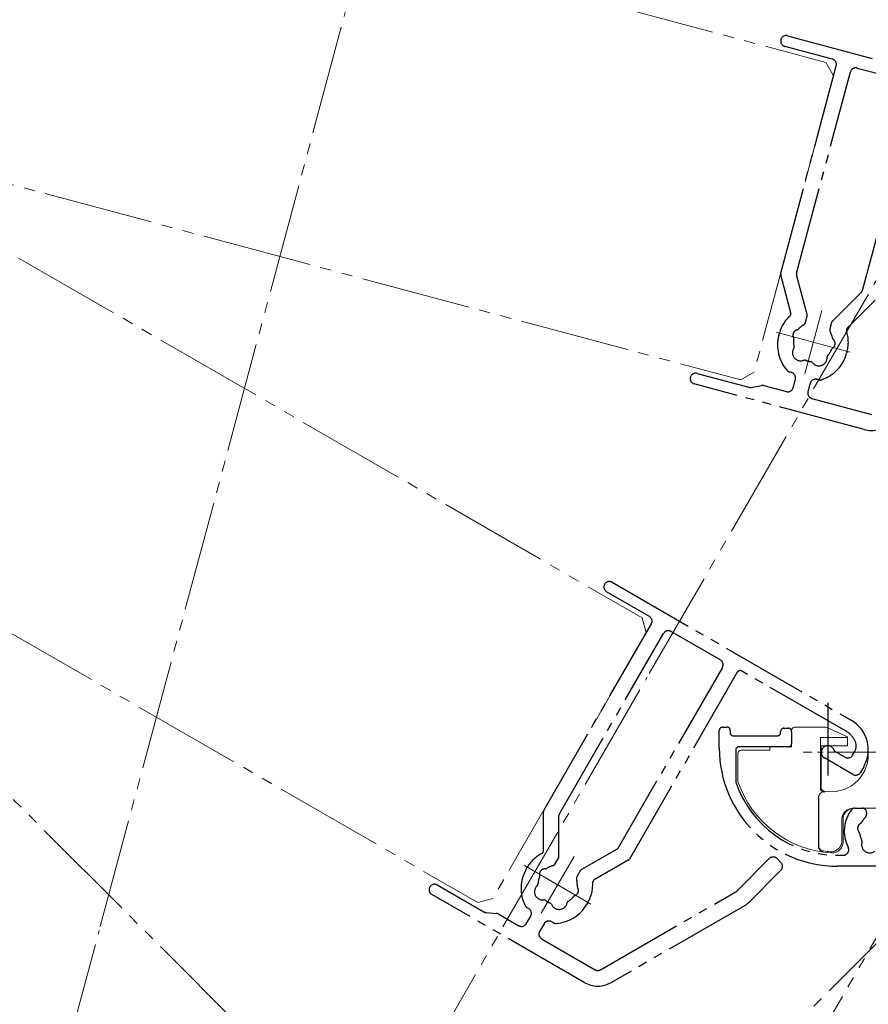
# Model space of a CAD drawing. Extents: x 0 to 1386, y 0 to 2245.
# Drawn here: x 440 to 518, y 291 to 380 of the extents above; entities that cross this region are included whole.
import ezdxf

# ---------------------------------------------------------------- set-up
doc = ezdxf.new("R2010")
doc.units = 0
doc.linetypes.add('YCENTER_1', pattern=[13, 10, -1, 1, -1])
doc.linetypes.add('YDIVIDE_1', pattern=[15, 10, -1, 1, -1, 1, -1])
for name, color, linetype, lineweight in [('YKK_11', 7, 'CONTINUOUS', 30), ('YKK_12', 2, 'CONTINUOUS', 13), ('YKK_13', 4, 'CONTINUOUS', 13)]:
    doc.layers.add(name, color=color, linetype=linetype, lineweight=lineweight)

msp = doc.modelspace()

# ---------------------------------------------------------------- linework, layer by layer
at = {"layer": 'YKK_11', "linetype": 'YDIVIDE_1', "ltscale": 0.8}
for p, q in [((510.443, 378.928), (534.784, 372.406)), ((514.531, 376.797), (510.184, 377.962)), ((509.815, 357.267), (514.884, 376.185)), ((516.797, 375.983), (521.82, 374.637)), ((511.265, 357.267), (516.185, 375.63)), ((522.173, 374.025), (517.253, 355.663)), ((510.742, 353.654), (509.815, 357.112)), ((512.232, 353.5), (511.265, 357.112)), ((517.176, 355.528), (514.532, 352.884)), ((518.431, 354.803), (515.9, 352.272)), ((512.079, 352.775), (512.232, 353.345)), ((514.454, 352.75), (514.301, 352.179)), ((509.644, 351.604), (509.695, 351.797)), ((515.877, 350.141), (515.825, 349.947)), ((502.186, 348.115), (506.909, 346.85)), ((510.702, 348.214), (510.646, 348.229)), ((510.799, 348.188), (510.702, 348.214)), ((517.432, 342.995), (501.928, 347.149)), ((507.125, 346.84), (508.072, 347.007)), ((508.288, 346.998), (510.333, 346.45)), ((510.945, 346.803), (511.152, 347.576)), ((512.505, 347.214), (512.298, 346.441)), ((513.214, 347.541), (513.117, 347.567)), ((513.27, 347.526), (513.214, 347.541)), ((512.651, 345.829), (518.099, 344.369)), ((494.43, 329.049), (516.254, 316.449)), ((494.43, 329.049), (516.254, 316.449)), ((494.43, 329.049), (516.254, 316.449)), ((497.827, 325.933), (493.93, 328.183)), ((497.827, 325.933), (493.93, 328.183)), ((497.827, 325.933), (493.93, 328.183)), ((488.218, 308.288), (498.01, 325.249)), ((488.218, 308.288), (498.01, 325.249)), ((488.218, 308.288), (498.01, 325.249)), ((499.806, 324.559), (504.309, 321.959)), ((499.806, 324.559), (504.309, 321.959)), ((499.806, 324.559), (504.309, 321.959)), ((489.618, 307.913), (499.123, 324.376)), ((489.618, 307.913), (499.123, 324.376)), ((489.618, 307.913), (499.123, 324.376)), ((504.492, 321.276), (494.987, 304.813)), ((504.492, 321.276), (494.987, 304.813)), ((504.492, 321.276), (494.987, 304.813)), ((505.854, 320.836), (496.012, 303.788)), ((505.854, 320.836), (496.012, 303.788)), ((505.854, 320.836), (496.012, 303.788)), ((515.791, 315.446), (506.264, 320.946)), ((515.791, 315.446), (506.264, 320.946)), ((515.791, 315.446), (506.264, 320.946)), ((504.208, 313.931), (504.208, 315.531)), ((504.208, 313.931), (504.208, 315.531)), ((504.508, 315.831), (504.908, 315.831)), ((504.508, 315.831), (504.908, 315.831)), ((505.208, 315.531), (505.208, 315.331)), ((505.208, 315.531), (505.208, 315.331)), ((509.808, 315.331), (509.808, 315.431)), ((509.808, 315.331), (509.808, 315.431)), ((510.108, 315.731), (510.508, 315.731)), ((510.108, 315.731), (510.508, 315.731)), ((510.808, 315.431), (510.808, 314.331)), ((510.808, 315.431), (510.808, 314.331)), ((505.508, 315.031), (509.508, 315.031)), ((505.508, 315.031), (509.508, 315.031)), ((505.708, 313.731), (505.708, 310.889)), ((505.708, 313.731), (505.708, 310.889)), ((510.508, 314.031), (506.008, 314.031)), ((510.508, 314.031), (506.008, 314.031)), ((516.406, 311.511), (513.808, 313.011)), ((516.406, 311.511), (513.808, 313.011)), ((516.406, 311.511), (513.808, 313.011)), ((514.797, 313.594), (515.693, 313.077)), ((514.797, 313.594), (515.693, 313.077)), ((514.797, 313.594), (515.693, 313.077)), ((516.376, 313.26), (516.576, 313.607)), ((516.376, 313.26), (516.576, 313.607)), ((516.376, 313.26), (516.576, 313.607)), ((517.389, 312.214), (517.089, 311.694)), ((517.389, 312.214), (517.089, 311.694)), ((517.389, 312.214), (517.089, 311.694)), ((516.534, 308.431), (517.258, 308.431)), ((516.534, 308.431), (517.258, 308.431)), ((488.177, 304.559), (488.177, 308.138)), ((488.177, 304.559), (488.177, 308.138)), ((488.177, 304.559), (488.177, 308.138)), ((489.577, 304.024), (489.577, 307.763)), ((489.577, 304.024), (489.577, 307.763)), ((489.577, 304.024), (489.577, 307.763)), ((517.658, 308.031), (517.658, 307.892)), ((517.658, 308.031), (517.658, 307.892)), ((494.877, 304.703), (491.639, 302.834)), ((494.877, 304.703), (491.639, 302.834)), ((494.877, 304.703), (491.639, 302.834)), ((489.242, 303.363), (489.537, 303.874)), ((489.242, 303.363), (489.537, 303.874)), ((489.242, 303.363), (489.537, 303.874)), ((505.81, 300.861), (508.775, 303.826)), ((505.81, 300.861), (508.775, 303.826)), ((505.81, 300.861), (508.775, 303.826)), ((509.482, 303.826), (509.836, 303.473)), ((509.482, 303.826), (509.836, 303.473)), ((509.482, 303.826), (509.836, 303.473)), ((515.008, 304.131), (515.521, 304.131)), ((515.008, 304.131), (515.521, 304.131)), ((486.586, 302.862), (486.686, 303.035)), ((486.586, 302.862), (486.686, 303.035)), ((486.586, 302.862), (486.686, 303.035)), ((495.902, 303.678), (492.802, 301.889)), ((495.902, 303.678), (492.802, 301.889)), ((495.902, 303.678), (492.802, 301.889)), ((522.608, 303.131), (515.008, 303.131)), ((522.608, 303.131), (515.008, 303.131)), ((491.529, 302.724), (491.234, 302.213)), ((491.529, 302.724), (491.234, 302.213)), ((491.529, 302.724), (491.234, 302.213)), ((509.836, 302.766), (506.87, 299.801)), ((509.836, 302.766), (506.87, 299.801)), ((509.836, 302.766), (506.87, 299.801)), ((478.48, 301.422), (482.714, 298.978)), ((478.48, 301.422), (482.714, 298.978)), ((478.48, 301.422), (482.714, 298.978)), ((491.881, 292.531), (477.98, 300.556)), ((491.881, 292.531), (477.98, 300.556)), ((491.881, 292.531), (477.98, 300.556)), ((493.381, 293.685), (505.81, 300.861)), ((493.381, 293.685), (505.81, 300.861)), ((493.381, 293.685), (505.81, 300.861)), ((486.732, 299.314), (486.681, 299.343)), ((486.732, 299.314), (486.681, 299.343)), ((486.732, 299.314), (486.681, 299.343)), ((486.818, 299.264), (486.732, 299.314)), ((486.818, 299.264), (486.732, 299.314)), ((486.818, 299.264), (486.732, 299.314)), ((492.229, 299.835), (492.129, 299.662)), ((492.229, 299.835), (492.129, 299.662)), ((492.229, 299.835), (492.129, 299.662)), ((506.56, 299.562), (494.381, 292.531)), ((506.56, 299.562), (494.381, 292.531)), ((506.56, 299.562), (494.381, 292.531)), ((482.921, 298.913), (483.878, 298.829)), ((482.921, 298.913), (483.878, 298.829)), ((482.921, 298.913), (483.878, 298.829)), ((484.085, 298.764), (485.918, 297.705)), ((484.085, 298.764), (485.918, 297.705)), ((484.085, 298.764), (485.918, 297.705)), ((486.601, 297.888), (487.001, 298.581)), ((486.601, 297.888), (487.001, 298.581)), ((486.601, 297.888), (487.001, 298.581)), ((488.214, 297.881), (487.814, 297.188)), ((488.214, 297.881), (487.814, 297.188)), ((488.214, 297.881), (487.814, 297.188)), ((488.983, 298.014), (488.897, 298.064)), ((488.983, 298.014), (488.897, 298.064)), ((488.983, 298.014), (488.897, 298.064)), ((489.034, 297.985), (488.983, 298.014)), ((489.034, 297.985), (488.983, 298.014)), ((489.034, 297.985), (488.983, 298.014)), ((487.997, 296.505), (492.881, 293.685)), ((487.997, 296.505), (492.881, 293.685)), ((487.997, 296.505), (492.881, 293.685))]:
    msp.add_line(p, q, dxfattribs=at)
at = {"layer": 'YKK_11'}
msp.add_line((514.108, 318.06), (514.108, 311.402), dxfattribs=at)
msp.add_line((514.108, 318.06), (514.108, 311.402), dxfattribs=at)
at = {"layer": 'YKK_11', "linetype": 'YDIVIDE_1', "ltscale": 0.8}
for centre, radius, start, end in [((510.313, 378.445), 0.5, 75, 255), ((514.401, 376.315), 0.5, 345, 75), ((516.668, 375.5), 0.5, 75, 165), ((510.105, 357.19), 0.3, 165, 195), ((511.554, 357.19), 0.3, 165, 195), ((516.963, 355.74), 0.3, 315, 345), ((512.786, 350.969), 3.2, 131.83373, 165), ((510.452, 353.577), 0.3, 311.83373, 15), ((511.943, 353.422), 0.3, 345, 15), ((512.786, 350.969), 1.8, 119.79283, 138.7398), ((511.693, 352.878), 0.4, 299.79283, 345), ((514.744, 352.672), 0.3, 135, 165), ((516.112, 352.06), 0.3, 135, 198.16627), ((513.024, 350.698), 3.5, 165, 221.44269), ((511.427, 351.603), 0.5, 101.8699, 208.1301), ((511.283, 352.288), 0.2, 281.8699, 318.7398), ((514.687, 352.076), 0.4, 165, 210.20717), ((512.786, 350.969), 1.8, 11.2602, 30.20717), ((512.786, 350.969), 3.2, 345, 18.16627), ((510.809, 351.273), 0.2, 351.2602, 28.1301), ((512.786, 350.969), 1.8, 171.2602, 193.03074), ((510.838, 350.518), 0.2, 327.29961, 13.03074), ((514.281, 350.838), 0.5, 301.8699, 48.1301), ((514.748, 351.359), 0.2, 191.2602, 228.1301), ((511.637, 350.005), 0.75, 147.29961, 292.70039), ((513.299, 349.559), 0.75, 217.29961, 2.70039), ((512.445, 350.853), 3.5, 288.55731, 345), ((514.248, 349.604), 0.2, 136.96926, 182.70039), ((512.786, 350.969), 1.8, 316.96926, 338.7398), ((514.65, 350.244), 0.2, 121.8699, 158.7398), ((512.004, 349.128), 0.2, 66.96926, 112.70039), ((512.786, 350.969), 1.8, 246.96926, 263.03074), ((512.544, 348.984), 0.2, 37.29961, 83.03074), ((502.057, 347.632), 0.5, 75, 255), ((510.775, 348.712), 0.5, 221.44269, 255), ((510.669, 347.706), 0.5, 345, 75), ((508.159, 346.515), 0.5, 75, 100), ((512.988, 347.084), 0.5, 75, 165), ((513.399, 348.009), 0.5, 255, 288.55731), ((507.038, 347.333), 0.5, 255, 280), ((510.462, 346.933), 0.5, 255, 345), ((512.781, 346.312), 0.5, 165, 255), ((518.079, 345.41), 2.5, 255, 315), ((494.18, 328.616), 0.5, 60, 240), ((494.18, 328.616), 0.5, 60, 240), ((494.18, 328.616), 0.5, 60, 240), ((497.577, 325.499), 0.5, 330, 60), ((497.577, 325.499), 0.5, 330, 60), ((497.577, 325.499), 0.5, 330, 60), ((499.556, 324.126), 0.5, 60, 150), ((499.556, 324.126), 0.5, 60, 150), ((499.556, 324.126), 0.5, 60, 150), ((504.059, 321.526), 0.5, 330, 60), ((504.059, 321.526), 0.5, 330, 60), ((504.059, 321.526), 0.5, 330, 60), ((506.114, 320.686), 0.3, 60, 150), ((506.114, 320.686), 0.3, 60, 150), ((506.114, 320.686), 0.3, 60, 150), ((514.704, 313.764), 3.1, 330, 60), ((514.704, 313.764), 3.1, 330, 60), ((514.704, 313.764), 3.1, 330, 60), ((504.508, 315.531), 0.3, 90, 180), ((504.508, 315.531), 0.3, 90, 180), ((504.908, 315.531), 0.3, 0, 90), ((504.908, 315.531), 0.3, 0, 90), ((510.108, 315.431), 0.3, 90, 180), ((510.108, 315.431), 0.3, 90, 180), ((510.508, 315.431), 0.3, 0, 90), ((510.508, 315.431), 0.3, 0, 90), ((514.791, 313.714), 2, 23.1301, 60), ((514.791, 313.714), 2, 23.1301, 60), ((514.791, 313.714), 2, 23.1301, 60), ((505.508, 315.331), 0.3, 180, 270), ((505.508, 315.331), 0.3, 180, 270), ((509.508, 315.331), 0.3, 270, 360), ((509.508, 315.331), 0.3, 270, 360), ((515.008, 313.931), 10.8, 180, 270), ((515.008, 313.931), 10.8, 180, 270), ((506.008, 313.731), 0.3, 90, 180), ((506.008, 313.731), 0.3, 90, 180), ((510.508, 314.331), 0.3, 270, 360), ((510.508, 314.331), 0.3, 270, 360), ((514.108, 313.531), 0.6, 21.05756, 240), ((514.108, 313.531), 0.6, 21.05756, 240), ((514.108, 313.531), 0.6, 21.05756, 240), ((514.947, 313.854), 0.3, 201.05756, 240), ((514.947, 313.854), 0.3, 201.05756, 240), ((514.947, 313.854), 0.3, 201.05756, 240), ((515.71, 314.107), 1, 330, 23.1301), ((515.71, 314.107), 1, 330, 23.1301), ((515.71, 314.107), 1, 330, 23.1301), ((515.943, 313.51), 0.5, 240, 330), ((515.943, 313.51), 0.5, 240, 330), ((515.943, 313.51), 0.5, 240, 330), ((516.656, 311.944), 0.5, 240, 330), ((516.656, 311.944), 0.5, 240, 330), ((516.656, 311.944), 0.5, 240, 330), ((506.008, 310.889), 0.3, 180, 198.67172), ((506.008, 310.889), 0.3, 180, 198.67172), ((515.008, 313.931), 9.8, 198.67172, 270), ((515.008, 313.931), 9.8, 198.67172, 270), ((488.477, 308.138), 0.3, 150, 180), ((488.477, 308.138), 0.3, 150, 180), ((488.477, 308.138), 0.3, 150, 180), ((518.808, 306.331), 3.2, 141.63349, 207.35223), ((518.808, 306.331), 3.2, 141.63349, 207.35223), ((516.534, 308.131), 0.3, 90, 141.63349), ((516.534, 308.131), 0.3, 90, 141.63349), ((517.258, 308.031), 0.4, 360, 90), ((517.258, 308.031), 0.4, 360, 90), ((489.877, 307.763), 0.3, 150, 180), ((489.877, 307.763), 0.3, 150, 180), ((489.877, 307.763), 0.3, 150, 180), ((518.808, 306.331), 1.8, 134.79283, 153.7398), ((518.808, 306.331), 1.8, 134.79283, 153.7398), ((517.258, 307.892), 0.4, 314.79283, 360), ((517.258, 307.892), 0.4, 314.79283, 360), ((517.33, 306.591), 0.5, 116.8699, 223.1301), ((517.33, 306.591), 0.5, 116.8699, 223.1301), ((517.014, 307.216), 0.2, 296.8699, 333.7398), ((517.014, 307.216), 0.2, 296.8699, 333.7398), ((516.819, 306.113), 0.2, 6.2602, 43.1301), ((516.819, 306.113), 0.2, 6.2602, 43.1301), ((518.808, 306.331), 1.8, 186.2602, 208.03074), ((518.808, 306.331), 1.8, 186.2602, 208.03074), ((494.727, 304.963), 0.3, 300, 330), ((494.727, 304.963), 0.3, 300, 330), ((494.727, 304.963), 0.3, 300, 330), ((515.521, 304.631), 0.5, 270, 27.35223), ((515.521, 304.631), 0.5, 270, 27.35223), ((517.947, 305.102), 0.75, 162.29961, 307.70039), ((517.947, 305.102), 0.75, 162.29961, 307.70039), ((517.042, 305.391), 0.2, 342.29961, 28.03074), ((517.042, 305.391), 0.2, 342.29961, 28.03074), ((489.457, 301.435), 3.2, 116.83373, 150), ((489.457, 301.435), 3.2, 116.83373, 150), ((489.457, 301.435), 3.2, 116.83373, 150), ((487.877, 304.559), 0.3, 296.83373, 0), ((487.877, 304.559), 0.3, 296.83373, 0), ((487.877, 304.559), 0.3, 296.83373, 0), ((489.277, 304.024), 0.3, 330, 0), ((489.277, 304.024), 0.3, 330, 0), ((489.277, 304.024), 0.3, 330, 0), ((495.752, 303.938), 0.3, 300, 330), ((495.752, 303.938), 0.3, 300, 330), ((495.752, 303.938), 0.3, 300, 330), ((509.129, 303.473), 0.5, 45, 135), ((509.129, 303.473), 0.5, 45, 135), ((509.129, 303.473), 0.5, 45, 135), ((489.617, 301.112), 3.5, 150, 206.44269), ((489.617, 301.112), 3.5, 150, 206.44269), ((489.617, 301.112), 3.5, 150, 206.44269), ((488.308, 302.4), 0.5, 86.8699, 193.1301), ((488.308, 302.4), 0.5, 86.8699, 193.1301), ((488.308, 302.4), 0.5, 86.8699, 193.1301), ((488.346, 303.099), 0.2, 266.8699, 303.7398), ((488.346, 303.099), 0.2, 266.8699, 303.7398), ((488.346, 303.099), 0.2, 266.8699, 303.7398), ((489.457, 301.435), 1.8, 104.79283, 123.7398), ((489.457, 301.435), 1.8, 104.79283, 123.7398), ((489.457, 301.435), 1.8, 104.79283, 123.7398), ((488.896, 303.563), 0.4, 284.79283, 330), ((488.896, 303.563), 0.4, 284.79283, 330), ((488.896, 303.563), 0.4, 284.79283, 330), ((509.482, 303.119), 0.5, 315, 45), ((509.482, 303.119), 0.5, 315, 45), ((509.482, 303.119), 0.5, 315, 45), ((489.457, 301.435), 1.8, 156.2602, 178.03074), ((489.457, 301.435), 1.8, 156.2602, 178.03074), ((489.457, 301.435), 1.8, 156.2602, 178.03074), ((487.627, 302.241), 0.2, 336.2602, 13.1301), ((487.627, 302.241), 0.2, 336.2602, 13.1301), ((487.627, 302.241), 0.2, 336.2602, 13.1301), ((491.58, 302.013), 0.4, 150, 195.20717), ((491.58, 302.013), 0.4, 150, 195.20717), ((491.58, 302.013), 0.4, 150, 195.20717), ((491.789, 302.574), 0.3, 120, 150), ((491.789, 302.574), 0.3, 120, 150), ((491.789, 302.574), 0.3, 120, 150), ((478.23, 300.989), 0.5, 60, 240), ((478.23, 300.989), 0.5, 60, 240), ((478.23, 300.989), 0.5, 60, 240), ((488.098, 300.802), 0.75, 132.29961, 277.70039), ((488.098, 300.802), 0.75, 132.29961, 277.70039), ((488.098, 300.802), 0.75, 132.29961, 277.70039), ((487.459, 301.504), 0.2, 312.29961, 358.03074), ((487.459, 301.504), 0.2, 312.29961, 358.03074), ((487.459, 301.504), 0.2, 312.29961, 358.03074), ((490.867, 300.922), 0.5, 286.8699, 33.1301), ((490.867, 300.922), 0.5, 286.8699, 33.1301), ((490.867, 300.922), 0.5, 286.8699, 33.1301), ((489.457, 301.435), 1.8, 356.2602, 15.20717), ((489.457, 301.435), 1.8, 356.2602, 15.20717), ((489.457, 301.435), 1.8, 356.2602, 15.20717), ((491.453, 301.305), 0.2, 176.2602, 213.1301), ((491.453, 301.305), 0.2, 176.2602, 213.1301), ((491.453, 301.305), 0.2, 176.2602, 213.1301), ((489.457, 301.435), 3.2, 330, 3.16627), ((489.457, 301.435), 3.2, 330, 3.16627), ((489.457, 301.435), 3.2, 330, 3.16627), ((492.952, 301.629), 0.3, 120, 183.16627), ((492.952, 301.629), 0.3, 120, 183.16627), ((492.952, 301.629), 0.3, 120, 183.16627), ((489.457, 301.435), 1.8, 301.96926, 323.7398), ((489.457, 301.435), 1.8, 301.96926, 323.7398), ((489.457, 301.435), 1.8, 301.96926, 323.7398), ((491.07, 300.253), 0.2, 106.8699, 143.7398), ((491.07, 300.253), 0.2, 106.8699, 143.7398), ((491.07, 300.253), 0.2, 106.8699, 143.7398), ((486.931, 299.776), 0.5, 206.44269, 240), ((486.931, 299.776), 0.5, 206.44269, 240), ((486.931, 299.776), 0.5, 206.44269, 240), ((486.568, 298.831), 0.5, 330, 60), ((486.568, 298.831), 0.5, 330, 60), ((486.568, 298.831), 0.5, 330, 60), ((488.225, 299.86), 0.2, 51.96926, 97.70039), ((488.225, 299.86), 0.2, 51.96926, 97.70039), ((488.225, 299.86), 0.2, 51.96926, 97.70039), ((489.457, 301.435), 1.8, 231.96926, 248.03074), ((489.457, 301.435), 1.8, 231.96926, 248.03074), ((489.457, 301.435), 1.8, 231.96926, 248.03074), ((488.709, 299.581), 0.2, 22.29961, 68.03074), ((488.709, 299.581), 0.2, 22.29961, 68.03074), ((488.709, 299.581), 0.2, 22.29961, 68.03074), ((489.588, 299.941), 0.75, 202.29961, 347.70039), ((489.588, 299.941), 0.75, 202.29961, 347.70039), ((489.588, 299.941), 0.75, 202.29961, 347.70039), ((489.098, 301.412), 3.5, 273.55731, 330), ((489.098, 301.412), 3.5, 273.55731, 330), ((489.098, 301.412), 3.5, 273.55731, 330), ((490.516, 299.739), 0.2, 121.96926, 167.70039), ((490.516, 299.739), 0.2, 121.96926, 167.70039), ((490.516, 299.739), 0.2, 121.96926, 167.70039), ((505.81, 300.861), 1.5, 300, 315), ((505.81, 300.861), 1.5, 300, 315), ((505.81, 300.861), 1.5, 300, 315), ((482.964, 299.411), 0.5, 240, 265), ((482.964, 299.411), 0.5, 240, 265), ((482.964, 299.411), 0.5, 240, 265), ((483.835, 298.331), 0.5, 60, 85), ((483.835, 298.331), 0.5, 60, 85), ((483.835, 298.331), 0.5, 60, 85), ((486.168, 298.138), 0.5, 240, 330), ((486.168, 298.138), 0.5, 240, 330), ((486.168, 298.138), 0.5, 240, 330), ((488.647, 297.631), 0.5, 60, 150), ((488.647, 297.631), 0.5, 60, 150), ((488.647, 297.631), 0.5, 60, 150), ((489.284, 298.418), 0.5, 240, 273.55731), ((489.284, 298.418), 0.5, 240, 273.55731), ((489.284, 298.418), 0.5, 240, 273.55731), ((488.247, 296.938), 0.5, 150, 240), ((488.247, 296.938), 0.5, 150, 240), ((488.247, 296.938), 0.5, 150, 240), ((493.131, 294.118), 0.5, 240, 300), ((493.131, 294.118), 0.5, 240, 300), ((493.131, 294.118), 0.5, 240, 300), ((493.131, 294.696), 2.5, 240, 300), ((493.131, 294.696), 2.5, 240, 300), ((493.131, 294.696), 2.5, 240, 300)]:
    msp.add_arc(centre, radius, start, end, dxfattribs=at)
at = {"layer": 'YKK_12', "linetype": 'YDIVIDE_1'}
for p, q in [((562.893, 727.454), (447.624, 297.263)), ((720.316, 706.099), (497.633, 320.4)), ((304.727, 444.289), (467.856, 281.159)), ((297.377, 441.143), (497.169, 325.793)), ((297.377, 441.143), (497.169, 325.793)), ((297.377, 441.143), (497.169, 325.793)), ((291.092, 436.202), (513.931, 376.492)), ((282.377, 415.162), (482.169, 299.812)), ((282.377, 415.162), (482.169, 299.812)), ((282.377, 415.162), (482.169, 299.812)), ((283.327, 407.224), (506.167, 347.514)), ((514.638, 375.267), (513.931, 376.492)), ((514.638, 375.267), (507.391, 348.222)), ((506.167, 347.514), (507.391, 348.222)), ((503.631, 281.159), (564.678, 342.206)), ((497.535, 324.427), (497.169, 325.793)), ((497.535, 324.427), (497.169, 325.793)), ((497.535, 324.427), (497.169, 325.793)), ((497.535, 324.427), (483.535, 300.178)), ((497.535, 324.427), (483.535, 300.178)), ((497.535, 324.427), (483.535, 300.178)), ((454.466, 245.633), (497.633, 320.4)), ((480.447, 230.633), (523.614, 305.4)), ((482.169, 299.812), (483.535, 300.178)), ((482.169, 299.812), (483.535, 300.178)), ((482.169, 299.812), (483.535, 300.178)), ((425.279, 213.871), (447.624, 297.263))]:
    msp.add_line(p, q, dxfattribs=at)
at = {"layer": 'YKK_12', "ltscale": 0.4}
for p, q in [((512.01, 348.071), (513.563, 353.867)), ((516.167, 350.063), (509.405, 351.875)), ((487.957, 298.837), (490.957, 304.034)), ((487.957, 298.837), (490.957, 304.034)), ((487.957, 298.837), (490.957, 304.034)), ((492.488, 299.685), (486.426, 303.185)), ((492.488, 299.685), (486.426, 303.185)), ((492.488, 299.685), (486.426, 303.185))]:
    msp.add_line(p, q, dxfattribs=at)
at = {"layer": 'YKK_13', "linetype": 'Continuous'}
for p, q in [((510.808, 314.031), (510.808, 315.531)), ((510.808, 314.031), (510.808, 315.531)), ((510.808, 314.031), (510.808, 315.531)), ((511.108, 315.831), (513.977, 315.831)), ((511.108, 315.831), (513.977, 315.831)), ((511.108, 315.831), (513.977, 315.831)), ((513.977, 315.831), (515.908, 314.931)), ((513.977, 315.831), (515.908, 314.931)), ((513.977, 315.831), (515.908, 314.931)), ((513.438, 314.875), (515.846, 314.892)), ((513.438, 314.875), (515.846, 314.892)), ((513.438, 314.875), (515.846, 314.892)), ((513.438, 314.875), (513.438, 310.233)), ((513.438, 314.875), (513.438, 310.233)), ((513.438, 314.875), (513.438, 310.233)), ((515.908, 314.931), (515.908, 314.131)), ((515.908, 314.931), (515.908, 314.131)), ((515.908, 314.931), (515.908, 314.131)), ((506.208, 313.731), (508.808, 313.731)), ((506.208, 313.731), (508.808, 313.731)), ((506.208, 313.731), (508.808, 313.731)), ((508.808, 313.731), (508.808, 314.031)), ((508.808, 314.031), (510.808, 314.031)), ((508.808, 313.731), (508.808, 314.031)), ((508.808, 314.031), (510.808, 314.031)), ((508.808, 313.731), (508.808, 314.031)), ((508.808, 314.031), (510.808, 314.031)), ((513.508, 314.131), (513.508, 310.289)), ((515.908, 314.131), (513.508, 314.131)), ((513.508, 314.131), (513.508, 310.289)), ((515.908, 314.131), (513.508, 314.131)), ((513.508, 314.131), (513.508, 310.289)), ((515.908, 314.131), (513.508, 314.131)), ((505.908, 310.873), (505.908, 313.431)), ((505.908, 310.873), (505.908, 313.431)), ((505.908, 310.873), (505.908, 313.431)), ((513.264, 305.599), (513.264, 309.414)), ((513.264, 305.599), (513.264, 309.414)), ((513.264, 305.599), (513.264, 309.414)), ((513.303, 305.462), (513.303, 309.368)), ((513.303, 305.462), (513.303, 309.368)), ((513.303, 305.462), (513.303, 309.368)), ((521.212, 308.431), (516.403, 308.431)), ((521.212, 308.431), (516.403, 308.431)), ((521.212, 308.431), (516.403, 308.431)), ((515.403, 307.431), (515.403, 305.457)), ((515.403, 307.431), (515.403, 305.457)), ((515.403, 307.431), (515.403, 305.457)), ((515.508, 307.431), (515.508, 305.345)), ((515.508, 307.431), (515.508, 305.345)), ((515.508, 307.431), (515.508, 305.345))]:
    msp.add_line(p, q, dxfattribs=at)
at = {"layer": 'YKK_13', "linetype": 'YCENTER_1', "ltscale": 0.5}
msp.add_line((525.683, 313.531), (511.857, 313.531), dxfattribs=at)
msp.add_line((525.683, 313.531), (511.857, 313.531), dxfattribs=at)
msp.add_line((525.683, 313.531), (511.857, 313.531), dxfattribs=at)
at = {"layer": 'YKK_13', "linetype": 'Continuous'}
for centre, radius, start, end in [((514.408, 313.331), 3.4, 258.84006, 0), ((514.408, 313.331), 3.4, 258.84006, 0), ((514.408, 313.331), 3.4, 258.84006, 0), ((515.008, 313.931), 9.6, 198.57335, 266.66724), ((515.008, 313.931), 9.6, 198.57335, 266.66724), ((515.008, 313.931), 9.6, 198.57335, 266.66724), ((514.408, 313.331), 3.47, 257.80068, 260.66901), ((514.408, 313.331), 3.47, 257.80068, 260.66901), ((514.408, 313.331), 3.47, 257.80068, 260.66901), ((515.008, 313.931), 9.495, 262.1653, 265.91831), ((515.008, 313.931), 9.495, 262.1653, 265.91831), ((515.008, 313.931), 9.495, 262.1653, 265.91831)]:
    msp.add_arc(centre, radius, start, end, dxfattribs=at)
for centre, major_axis, ratio, start_param, end_param in [((511.108, 315.531), (0, 0.3), 0.999962, 0, 1.570796), ((511.108, 315.531), (0, 0.3), 0.999962, 0, 1.570796), ((511.108, 315.531), (0, 0.3), 0.999962, 0, 1.570796), ((506.208, 313.431), (0.212, -0.212), 0.999924, 2.356233, 3.926953), ((506.208, 313.431), (0.212, -0.212), 0.999924, 2.356233, 3.926953), ((506.208, 313.431), (0.212, -0.212), 0.999924, 2.356233, 3.926953), ((516.508, 307.431), (-1, 0), 0.999962, 4.712389, 6.283185), ((516.508, 307.431), (-1, 0), 0.999962, 4.712389, 6.283185), ((516.508, 307.431), (-1, 0), 0.999962, 4.712389, 6.283185)]:
    msp.add_ellipse(centre, major_axis=major_axis, ratio=ratio, start_param=start_param, end_param=end_param, dxfattribs=at)
for points, knots in [([(513.674, 309.939), (513.607, 309.954), (513.547, 309.991), (513.461, 310.098), (513.438, 310.164), (513.438, 310.233)], [0, 0, 0, 0, 0.5, 0.5, 1, 1, 1, 1]), ([(513.674, 309.939), (513.607, 309.954), (513.547, 309.991), (513.461, 310.098), (513.438, 310.164), (513.438, 310.233)], [0, 0, 0, 0, 0.5, 0.5, 1, 1, 1, 1]), ([(513.674, 309.939), (513.607, 309.954), (513.547, 309.991), (513.461, 310.098), (513.438, 310.164), (513.438, 310.233)], [0, 0, 0, 0, 0.5, 0.5, 1, 1, 1, 1]), ([(513.749, 309.995), (513.681, 310.009), (513.62, 310.045), (513.532, 310.153), (513.508, 310.22), (513.508, 310.289)], [0, 0, 0, 0, 0.5, 0.5, 1, 1, 1, 1]), ([(513.749, 309.995), (513.681, 310.009), (513.62, 310.045), (513.532, 310.153), (513.508, 310.22), (513.508, 310.289)], [0, 0, 0, 0, 0.5, 0.5, 1, 1, 1, 1]), ([(513.749, 309.995), (513.681, 310.009), (513.62, 310.045), (513.532, 310.153), (513.508, 310.22), (513.508, 310.289)], [0, 0, 0, 0, 0.5, 0.5, 1, 1, 1, 1]), ([(513.264, 309.414), (513.264, 309.559), (513.331, 309.701), (513.55, 309.888), (513.701, 309.931), (513.845, 309.907)], [0, 0, 0, 0, 0.5, 0.5, 1, 1, 1, 1]), ([(513.264, 309.414), (513.264, 309.559), (513.331, 309.701), (513.55, 309.888), (513.701, 309.931), (513.845, 309.907)], [0, 0, 0, 0, 0.5, 0.5, 1, 1, 1, 1]), ([(513.264, 309.414), (513.264, 309.559), (513.331, 309.701), (513.55, 309.888), (513.701, 309.931), (513.845, 309.907)], [0, 0, 0, 0, 0.5, 0.5, 1, 1, 1, 1]), ([(516.403, 308.431), (516.141, 308.431), (515.881, 308.323), (515.511, 307.953), (515.403, 307.693), (515.403, 307.431)], [0, 0, 0, 0, 0.5, 0.5, 1, 1, 1, 1]), ([(516.403, 308.431), (516.141, 308.431), (515.881, 308.323), (515.511, 307.953), (515.403, 307.693), (515.403, 307.431)], [0, 0, 0, 0, 0.5, 0.5, 1, 1, 1, 1]), ([(516.403, 308.431), (516.141, 308.431), (515.881, 308.323), (515.511, 307.953), (515.403, 307.693), (515.403, 307.431)], [0, 0, 0, 0, 0.5, 0.5, 1, 1, 1, 1]), ([(513.667, 304.487), (513.604, 304.495), (513.55, 304.516), (513.469, 304.559), (513.439, 304.582), (513.364, 304.649), (513.332, 304.694), (513.261, 304.826), (513.247, 304.91), (513.249, 304.991)], [0, 0, 0, 0, 0.125, 0.125, 0.25, 0.25, 0.5, 0.5, 1, 1, 1, 1]), ([(513.667, 304.487), (513.604, 304.495), (513.55, 304.516), (513.469, 304.559), (513.439, 304.582), (513.364, 304.649), (513.332, 304.694), (513.261, 304.826), (513.247, 304.91), (513.249, 304.991)], [0, 0, 0, 0, 0.125, 0.125, 0.25, 0.25, 0.5, 0.5, 1, 1, 1, 1]), ([(513.667, 304.487), (513.604, 304.495), (513.55, 304.516), (513.469, 304.559), (513.439, 304.582), (513.364, 304.649), (513.332, 304.694), (513.261, 304.826), (513.247, 304.91), (513.249, 304.991)], [0, 0, 0, 0, 0.125, 0.125, 0.25, 0.25, 0.5, 0.5, 1, 1, 1, 1]), ([(513.292, 305.029), (513.29, 304.947), (513.305, 304.863), (513.376, 304.732), (513.407, 304.687), (513.484, 304.619), (513.514, 304.596), (513.594, 304.554), (513.649, 304.533), (513.713, 304.524)], [0, 0, 0, 0, 0.5, 0.5, 0.75, 0.75, 0.875, 0.875, 1, 1, 1, 1]), ([(513.292, 305.029), (513.29, 304.947), (513.305, 304.863), (513.376, 304.732), (513.407, 304.687), (513.484, 304.619), (513.514, 304.596), (513.594, 304.554), (513.649, 304.533), (513.713, 304.524)], [0, 0, 0, 0, 0.5, 0.5, 0.75, 0.75, 0.875, 0.875, 1, 1, 1, 1]), ([(513.292, 305.029), (513.29, 304.947), (513.305, 304.863), (513.376, 304.732), (513.407, 304.687), (513.484, 304.619), (513.514, 304.596), (513.594, 304.554), (513.649, 304.533), (513.713, 304.524)], [0, 0, 0, 0, 0.5, 0.5, 0.75, 0.75, 0.875, 0.875, 1, 1, 1, 1]), ([(514.332, 304.46), (514.441, 304.452), (514.544, 304.464), (514.709, 304.504), (514.775, 304.53), (514.947, 304.616), (515.026, 304.681), (515.091, 304.748)], [0, 0, 0, 0, 0.25, 0.25, 0.5, 0.5, 1, 1, 1, 1]), ([(514.332, 304.46), (514.441, 304.452), (514.544, 304.464), (514.709, 304.504), (514.775, 304.53), (514.947, 304.616), (515.026, 304.681), (515.091, 304.748)], [0, 0, 0, 0, 0.25, 0.25, 0.5, 0.5, 1, 1, 1, 1]), ([(514.332, 304.46), (514.441, 304.452), (514.544, 304.464), (514.709, 304.504), (514.775, 304.53), (514.947, 304.616), (515.026, 304.681), (515.091, 304.748)], [0, 0, 0, 0, 0.25, 0.25, 0.5, 0.5, 1, 1, 1, 1]), ([(515.508, 305.345), (515.508, 305.208), (515.479, 305.074), (515.372, 304.825), (515.292, 304.711), (515.096, 304.525), (514.977, 304.452), (514.723, 304.36), (514.586, 304.339), (514.449, 304.347)], [0, 0, 0, 0, 0.25, 0.25, 0.5, 0.5, 0.75, 0.75, 1, 1, 1, 1]), ([(515.508, 305.345), (515.508, 305.208), (515.479, 305.074), (515.372, 304.825), (515.292, 304.711), (515.096, 304.525), (514.977, 304.452), (514.723, 304.36), (514.586, 304.339), (514.449, 304.347)], [0, 0, 0, 0, 0.25, 0.25, 0.5, 0.5, 0.75, 0.75, 1, 1, 1, 1]), ([(515.508, 305.345), (515.508, 305.208), (515.479, 305.074), (515.372, 304.825), (515.292, 304.711), (515.096, 304.525), (514.977, 304.452), (514.723, 304.36), (514.586, 304.339), (514.449, 304.347)], [0, 0, 0, 0, 0.25, 0.25, 0.5, 0.5, 0.75, 0.75, 1, 1, 1, 1]), ([(515.091, 304.748), (515.156, 304.808), (515.221, 304.881), (515.309, 305.038), (515.338, 305.099), (515.384, 305.253), (515.403, 305.35), (515.403, 305.457)], [0, 0, 0, 0, 0.5, 0.5, 0.75, 0.75, 1, 1, 1, 1]), ([(515.091, 304.748), (515.156, 304.808), (515.221, 304.881), (515.309, 305.038), (515.338, 305.099), (515.384, 305.253), (515.403, 305.35), (515.403, 305.457)], [0, 0, 0, 0, 0.5, 0.5, 0.75, 0.75, 1, 1, 1, 1]), ([(515.091, 304.748), (515.156, 304.808), (515.221, 304.881), (515.309, 305.038), (515.338, 305.099), (515.384, 305.253), (515.403, 305.35), (515.403, 305.457)], [0, 0, 0, 0, 0.5, 0.5, 0.75, 0.75, 1, 1, 1, 1])]:
    msp.add_open_spline(points, degree=3, knots=knots, dxfattribs=at)
for points in [[(513.264, 305.599), (513.259, 305.396), (513.254, 305.193), (513.249, 304.991)], [(513.264, 305.599), (513.259, 305.396), (513.254, 305.193), (513.249, 304.991)], [(513.264, 305.599), (513.259, 305.396), (513.254, 305.193), (513.249, 304.991)], [(513.292, 305.029), (513.296, 305.173), (513.3, 305.318), (513.303, 305.462)], [(513.292, 305.029), (513.296, 305.173), (513.3, 305.318), (513.303, 305.462)], [(513.292, 305.029), (513.296, 305.173), (513.3, 305.318), (513.303, 305.462)]]:
    msp.add_open_spline(points, degree=3, dxfattribs=at)

doc.saveas('drawing.dxf')
